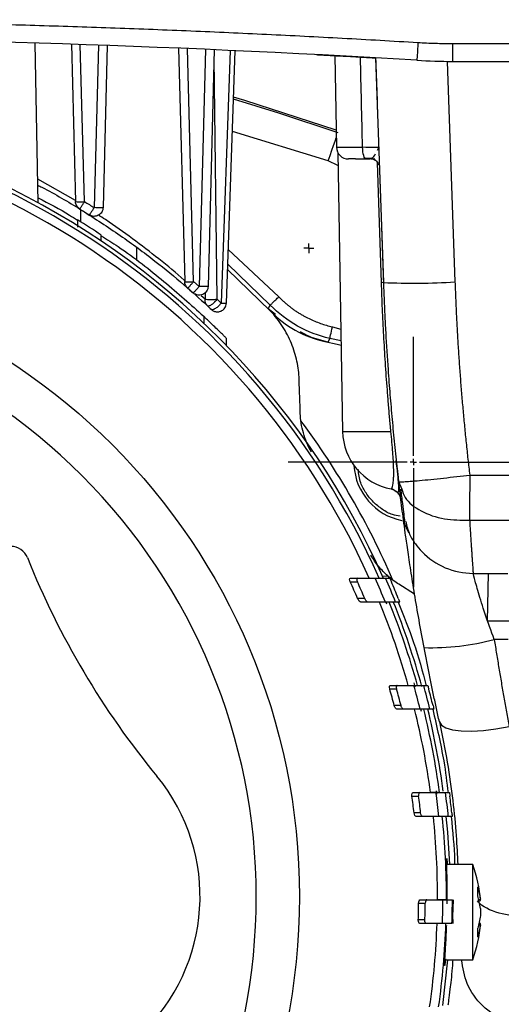
# Model space of a CAD drawing. Units: millimetres. Extents: x 17171 to 20338, y -738 to 2012.
# Drawn here: x 17905 to 17945, y -238 to -155 of the extents above; entities that cross this region are included whole.
import ezdxf

# ---------------------------------------------------------------- set-up
doc = ezdxf.new("R2010")
doc.units = ezdxf.units.MM
doc.layers.add('SLD-0', color=179, linetype='Continuous')

# ---------------------------------------------------------------- blocks, each defined once
blk = doc.blocks.new('SW_CENTERMARKSYMBOL_15')
at = {"layer": 'SLD-0', "color": 0}
for p, q in [((0, 0.508), (0, 10.504)), ((-0.508, 0), (-10.504, 0)), ((0, 0), (-0.254, 0)), ((0, 0), (0, 0.254)), ((0, 0), (0, -0.254)), ((0, 0), (0.254, 0)), ((0.508, 0), (10.504, 0)), ((0, -0.508), (0, -10.504))]:
    blk.add_line(p, q, dxfattribs=at)
blk = doc.blocks.new('SW_CENTERMARKSYMBOL_26')
at = {"layer": 'SLD-0', "color": 0}
for p, q in [((-0.254, 0), (-0.418, 0)), ((0, 0), (-0.254, 0)), ((0, 0.254), (0, 0.418)), ((0, 0), (0, 0.254)), ((0, 0), (0, -0.254)), ((0, 0), (0.254, 0)), ((0.254, 0), (0.418, 0)), ((0, -0.254), (0, -0.418))]:
    blk.add_line(p, q, dxfattribs=at)

msp = doc.modelspace()

# ---------------------------------------------------------------- linework, layer by layer
at = {"color": 7, "linetype": 'Continuous', "lineweight": 25}
for p, q in [((17906.131, -170.575), (17905.897, -157.16)), ((17908.928, -157.255), (17909.274, -170.474)), ((17910.024, -170.474), (17909.678, -157.28)), ((17911.194, -157.331), (17910.837, -170.979)), ((17911.943, -157.358), (17911.586, -170.979)), ((17917.936, -157.588), (17918.45, -177.192)), ((17919.2, -177.192), (17918.687, -157.619)), ((17920.185, -157.683), (17919.663, -177.598)), ((17920.934, -157.715), (17920.413, -177.598)), ((17922.258, -157.774), (17921.516, -178.999)), ((17921.948, -179.014), (17922.69, -157.794)), ((17940.957, -157.192), (17979.437, -157.192)), ((17940.957, -157.192), (17940.957, -158.692)), ((17931.064, -158.21), (17931.199, -165.91)), ((17934.486, -158.399), (17935.144, -177.266)), ((17940.507, -158.691), (17941.154, -177.214)), ((17940.957, -158.692), (17979.437, -158.692)), ((17931.199, -165.91), (17931.199, -165.924)), ((17934.633, -166.158), (17934.748, -165.927)), ((17931.305, -166.34), (17931.714, -189.78)), ((17909.679, -171.124), (17909.679, -172.154)), ((17914.437, -175.418), (17914.437, -174.336)), ((17925.637, -179.163), (17922.063, -175.727)), ((17925.64, -179.657), (17922.048, -176.172)), ((17919.2, -177.192), (17919.663, -177.598)), ((17921.167, -178.674), (17921.516, -178.999)), ((17925.455, -179.465), (17925.637, -179.163)), ((17926.08, -179.963), (17925.455, -179.465)), ((17921.945, -182.553), (17921.945, -181.948)), ((17930.643, -181.961), (17930.48, -182.274)), ((17931.581, -182.176), (17930.643, -181.961)), ((17942.393, -193.441), (17978.674, -193.561)), ((17936.421, -193.988), (17936.68, -194.619)), ((17936.73, -196.469), (17936.43, -194.008)), ((17936.37, -194.927), (17936.213, -194.842)), ((17942.679, -201.692), (17945.607, -201.692)), ((17943.937, -201.692), (17943.867, -205.696)), ((17932.356, -202.402), (17932.962, -202.402)), ((17932.372, -202.102), (17932.979, -202.102)), ((17935.052, -201.909), (17935.515, -201.917)), ((17935.324, -202.102), (17935.676, -202.102)), ((17937.762, -203.43), (17936.447, -202.609)), ((17933.574, -203.802), (17932.975, -203.802)), ((17933.852, -204.102), (17933.254, -204.102)), ((17935.352, -204.102), (17935.413, -204.246)), ((17936.511, -204.102), (17936.163, -204.102)), ((17935.67, -211.402), (17936.244, -211.402)), ((17935.729, -211.102), (17936.304, -211.102)), ((17937.692, -210.896), (17937.779, -211.232)), ((17938.527, -211.102), (17938.862, -211.102)), ((17936.622, -212.802), (17936.052, -212.802)), ((17936.842, -213.102), (17936.273, -213.102)), ((17938.26, -213.082), (17938.305, -213.266)), ((17939.379, -213.102), (17939.047, -213.102)), ((17939.576, -219.95), (17939.611, -220.232)), ((17937.543, -220.402), (17938.1, -220.402)), ((17937.644, -220.102), (17938.201, -220.102)), ((17938.201, -220.102), (17939.557, -220.102)), ((17940.36, -220.102), (17940.686, -220.102)), ((17938.27, -221.802), (17937.715, -221.802)), ((17938.443, -222.102), (17937.888, -222.102)), ((17939.794, -222.102), (17938.443, -222.102)), ((17940.919, -222.102), (17940.594, -222.102)), ((17942.65, -226.142), (17940.467, -226.142)), ((17942.65, -234.142), (17942.65, -226.142)), ((17938.103, -229.402), (17938.654, -229.402)), ((17938.245, -229.102), (17938.796, -229.102)), ((17938.796, -229.102), (17940.14, -229.102)), ((17943.131, -229.08), (17943.285, -229.07)), ((17943.154, -229.19), (17943.298, -229.179)), ((17938.627, -230.802), (17938.075, -230.802)), ((17938.757, -231.102), (17938.205, -231.102)), ((17940.102, -231.102), (17938.757, -231.102)), ((17943.131, -231.205), (17943.285, -231.214)), ((17943.298, -231.105), (17943.154, -231.094)), ((17940.132, -237.997), (17940.555, -234.142)), ((17940.237, -234.142), (17942.65, -234.142))]:
    msp.add_line(p, q, dxfattribs=at)
at = {"color": 8, "linetype": 'Continuous', "lineweight": 25}
for p, q in [((17921.168, -178.674), (17920.914, -158.457)), ((17930.506, -167.051), (17922.452, -164.589)), ((17931.199, -165.91), (17933.393, -165.91)), ((17934.748, -165.927), (17934.633, -166.159)), ((17931.324, -167.445), (17930.506, -167.051)), ((17934.976, -177.284), (17934.633, -167.197)), ((17909.271, -170.369), (17906.096, -168.59)), ((17922.106, -174.491), (17926.355, -178.467)), ((17920.174, -178.674), (17919.844, -178.376)), ((17920.168, -178.127), (17920.175, -178.674)), ((17921.904, -179.007), (17921.942, -179.005)), ((17920.044, -180.102), (17920.044, -180.679)), ((17930.86, -180.985), (17931.564, -181.181)), ((17931.714, -189.78), (17935.767, -189.78)), ((17945.637, -207.253), (17944.457, -207.253))]:
    msp.add_line(p, q, dxfattribs=at)
at = {"color": 7, "linetype": 'Continuous', "lineweight": 25, "flags": 128}
for points in [[(17938.044, -157.105), (17938.026, -157.397), (17938.009, -157.678), (17937.994, -157.937), (17937.98, -158.163), (17937.969, -158.35), (17937.96, -158.488), (17937.955, -158.573), (17937.954, -158.602)], [(17931.174, -164.47), (17923.498, -161.988), (17922.553, -161.71)], [(17933.715, -166.892), (17933.653, -166.874), (17933.593, -166.818), (17933.538, -166.727), (17933.489, -166.606), (17933.449, -166.457), (17933.419, -166.287), (17933.4, -166.102), (17933.393, -165.91)], [(17930.216, -182.216), (17931.269, -182.452), (17931.587, -182.527)], [(17936.213, -194.842), (17935.899, -194.633), (17935.877, -194.616)], [(17939.845, -214.173), (17940.016, -214.453), (17940.389, -214.677), (17940.951, -214.837), (17941.681, -214.927), (17942.555, -214.944), (17943.54, -214.888), (17944.601, -214.76), (17945.702, -214.565)], [(17940.712, -226.142), (17940.545, -223.43), (17940.423, -222.101)]]:
    msp.add_lwpolyline(points, dxfattribs=at)
at = {"color": 8, "linetype": 'Continuous', "lineweight": 25, "flags": 128}
for points in [[(17931.333, -164.693), (17926.352, -163.03), (17922.547, -161.872)], [(17930.506, -167.051), (17930.665, -166.596), (17930.819, -166.158), (17930.961, -165.754), (17931.086, -165.398), (17931.185, -165.115)]]:
    msp.add_lwpolyline(points, dxfattribs=at)
at = {"color": 7, "linetype": 'Continuous', "lineweight": 25}
msp.add_circle((17874.437, -228.842), 53.647, dxfattribs=at)
for centre, radius, start, end in [((17874.437, -1213.942), 1057.25, 86.555746, 93.444254), ((17940.957, -108.692), 50, 266.55575, 270), ((17874.437, -228.842), 66, 23.90062, 156.09938), ((17874.437, -228.842), 65.251, 24.1925, 155.8075), ((17932.199, -165.892), 1, 181, 270), ((17874.437, -228.842), 66.33, 23.74573, 63.59284), ((17909.43, -169.232), 1.252, 262.84647, 272.92111), ((17874.437, -228.842), 66.75, 56.337, 58.37587), ((17937.65, -119.916), 57.405, 267.49837, 273.49949), ((17932.131, -173.422), 9, 223.84865, 257.72054), ((17874.437, -228.842), 67.001, 23.37676, 36.62324), ((17936.713, -189.692), 5, 181, 259.39426), ((17937.657, -192.342), 5, 183.2607, 258.80665), ((17903.837, -200.933), 1.5, 21.87311, 158.12689), ((17942.679, -195.692), 6, 224.07473, 270), ((17970.097, -174.333), 69.9, 201.87311, 219.44263), ((17874.437, -228.842), 63.668, 23.1592, 24.53671), ((17874.437, -228.842), 64.22, 22.94882, 24.31222), ((17874.437, -228.842), 65.704, 22.11938, 24.01509), ((17874.437, -228.842), 66.5, 21.84088, 23.70986), ((17874.437, -228.842), 66.825, 22.00622, 23.30698), ((17874.437, -228.842), 65.251, 15.77582, 22.2812), ((17874.437, -228.842), 66, 15.59215, 22.01495), ((17874.437, -228.842), 66.33, 15.41876, 21.92129), ((17939.155, -187.082), 20.856, 268.36911, 284.72662), ((17874.437, -228.842), 63.668, 14.59175, 15.8976), ((17874.437, -228.842), 64.22, 14.46366, 15.75747), ((17874.437, -228.842), 65.704, 13.86054, 15.66421), ((17874.437, -228.842), 66.5, 13.69137, 15.47197), ((17874.437, -228.842), 66.825, 13.8882, 15.12812), ((17874.437, -228.842), 65.251, 7.69761, 13.95875), ((17874.437, -228.842), 66, 7.6097, 13.79713), ((17874.437, -228.842), 66.33, 7.66247, 13.73757), ((17903.837, -228.842), 18.9, 140.55737, 300.66243), ((17903.837, -228.842), 15.9, 140.55737, 39.44263), ((17874.437, -228.842), 63.668, 6.34834, 7.61765), ((17874.437, -228.842), 64.22, 6.29358, 7.55183), ((17874.437, -228.842), 65.704, 5.88784, 7.6442), ((17874.437, -228.842), 66.5, 5.81711, 7.55215), ((17874.437, -228.842), 66.825, 6.04728, 7.25578), ((17874.437, -228.842), 65.251, 359.7717, 5.92887), ((17874.437, -228.842), 66, 359.77429, 5.86133), ((17931.337, -230.142), 12, 4.62983, 19.47122), ((17874.437, -228.842), 63.668, 358.2359, 359.49604), ((17874.437, -228.842), 64.22, 358.25106, 359.50037), ((17874.437, -228.842), 65.704, 358.02882, 359.77327), ((17874.437, -228.842), 66.5, 358.05243, 359.77599), ((17874.437, -228.842), 65.251, 351.84138, 358.01513), ((17874.437, -228.842), 66, 351.93462, 358.03767), ((17931.337, -230.142), 12, 340.52878, 355.37607)]:
    msp.add_arc(centre, radius, start, end, dxfattribs=at)
for points, knots in [([(17810.83, -157.105), (17811.945, -157.039), (17814.174, -156.906), (17817.52, -156.722), (17820.865, -156.547), (17824.211, -156.383), (17827.557, -156.229), (17830.904, -156.086), (17834.25, -155.953), (17837.597, -155.832), (17840.945, -155.72), (17844.293, -155.62), (17847.641, -155.53), (17850.989, -155.45), (17854.338, -155.381), (17857.687, -155.323), (17861.036, -155.275), (17864.386, -155.238), (17867.736, -155.212), (17871.086, -155.196), (17875.442, -155.189), (17880.802, -155.205), (17887.167, -155.262), (17893.531, -155.358), (17899.893, -155.492), (17906.255, -155.664), (17912.615, -155.874), (17918.974, -156.123), (17925.332, -156.41), (17931.689, -156.733), (17935.925, -156.981), (17938.044, -157.105)], [0, 0, 0, 0, 0.026322, 0.052642, 0.078961, 0.105277, 0.131592, 0.157906, 0.184219, 0.210531, 0.236843, 0.263155, 0.289467, 0.315779, 0.342093, 0.368407, 0.394722, 0.421039, 0.447357, 0.473678, 0.5, 0.550011, 0.600014, 0.650012, 0.700006, 0.749999, 0.799992, 0.849987, 0.899985, 0.949989, 1, 1, 1, 1]), ([(17938.044, -157.105), (17938.286, -157.118), (17938.771, -157.145), (17939.5, -157.172), (17940.229, -157.189), (17940.714, -157.191), (17940.957, -157.192)], [0, 0, 0, 0, 0.250028, 0.5, 0.749972, 1, 1, 1, 1]), ([(17929.56, -158.13), (17929.558, -158.13), (17929.439, -158.124), (17929.777, -158.142), (17930.347, -158.172), (17931.179, -158.216), (17932.538, -158.289), (17933.806, -158.361), (17934.437, -158.396)], [0, 0, 0, 0, 0.002367, 0.247312, 0.374352, 0.504079, 0.753507, 1, 1, 1, 1]), ([(17934.486, -158.399), (17934.556, -160.422), (17934.7, -164.542), (17934.92, -170.831), (17935.069, -175.097), (17935.144, -177.266)], [0, 0, 0, 0, 0.321708, 0.655041, 1, 1, 1, 1]), ([(17934.748, -165.927), (17934.749, -165.929), (17934.616, -165.928), (17934.133, -165.921), (17933.784, -165.916), (17933.393, -165.91)], [0, 0, 0, 0, 0.5, 0.5, 1, 1, 1, 1]), ([(17932.792, -166.892), (17932.731, -166.892), (17932.498, -166.892), (17932.265, -166.892), (17932.221, -166.892), (17932.199, -166.892)], [0, 0, 0, 0, 0.1520536, 0.5864211, 1, 1, 1, 1]), ([(17932.792, -166.892), (17932.894, -166.892), (17933.146, -166.892), (17933.503, -166.892), (17933.715, -166.892)], [0, 0, 0, 0, 0.405688, 1, 1, 1, 1]), ([(17933.598, -166.824), (17933.796, -166.824), (17934.007, -166.825), (17934.178, -166.825), (17934.189, -166.825)], [0, 0, 0, 0, 0.934346, 1, 1, 1, 1]), ([(17934.002, -166.864), (17934.05, -166.866), (17934.15, -166.87), (17934.297, -166.911), (17934.441, -166.979), (17934.523, -167.048), (17934.564, -167.083)], [0, 0, 0, 0, 0.2334294, 0.4805056, 0.7375922, 1, 1, 1, 1]), ([(17934.095, -166.826), (17934.116, -166.826), (17934.15, -166.826), (17934.178, -166.826), (17934.188, -166.826)], [0, 0, 0, 0, 0.632664, 1, 1, 1, 1]), ([(17934.096, -166.825), (17934.117, -166.825), (17934.151, -166.825), (17934.178, -166.825), (17934.189, -166.825)], [0, 0, 0, 0, 0.6021116, 1, 1, 1, 1]), ([(17934.296, -166.831), (17934.394, -166.914), (17934.595, -167.086), (17934.694, -167.279), (17934.745, -167.378)], [0, 0, 0, 0, 0.485579, 1, 1, 1, 1]), ([(17906.105, -169.094), (17906.216, -169.149), (17907.502, -169.786), (17908.64, -170.487), (17909.679, -171.127)], [0, 0, 0, 0, 0.086483, 1, 1, 1, 1]), ([(17906.124, -170.148), (17907.045, -170.622), (17908.219, -171.225), (17909.221, -171.89), (17909.437, -172.033)], [0, 0, 0, 0, 0.784755, 1, 1, 1, 1]), ([(17909.633, -171.095), (17909.526, -171.03), (17909.437, -170.938), (17909.312, -170.722), (17909.277, -170.599), (17909.274, -170.474)], [0, 0, 0, 0, 0.5, 0.5, 1, 1, 1, 1]), ([(17909.633, -171.095), (17909.633, -171.094), (17909.635, -171.093), (17909.641, -171.084), (17909.651, -171.071), (17909.668, -171.045), (17909.699, -170.998), (17909.75, -170.917), (17909.81, -170.82), (17909.878, -170.711), (17909.95, -170.594), (17909.999, -170.515), (17910.024, -170.474)], [0, 0, 0, 0, 0.066259, 0.128397, 0.186444, 0.240493, 0.376803, 0.500117, 0.630921, 0.759751, 0.876109, 1, 1, 1, 1]), ([(17910.024, -170.474), (17910.161, -170.559), (17910.433, -170.725), (17910.703, -170.895), (17910.837, -170.979)], [0, 0, 0, 0, 0.505409, 1, 1, 1, 1]), ([(17910.837, -170.979), (17910.821, -171.003), (17910.789, -171.053), (17910.74, -171.131), (17910.684, -171.219), (17910.62, -171.319), (17910.563, -171.409), (17910.507, -171.492), (17910.467, -171.554), (17910.442, -171.589), (17910.438, -171.592), (17910.437, -171.594)], [0, 0, 0, 0, 0.07421, 0.154221, 0.240476, 0.359454, 0.500148, 0.594259, 0.759732, 0.895074, 1, 1, 1, 1]), ([(17911.586, -170.979), (17911.583, -171.11), (17911.544, -171.241), (17911.406, -171.465), (17911.306, -171.558), (17911.074, -171.683), (17910.941, -171.713), (17910.678, -171.704), (17910.548, -171.664), (17910.437, -171.594)], [0, 0, 0, 0, 0.25, 0.25, 0.5, 0.5, 0.75, 0.75, 1, 1, 1, 1]), ([(17911.586, -170.979), (17911.585, -170.98), (17911.584, -170.981), (17911.569, -170.983), (17911.546, -170.984), (17911.513, -170.985), (17911.473, -170.986), (17911.424, -170.987), (17911.386, -170.987), (17911.367, -170.987)], [0, 0, 0, 0, 0.142857, 0.285714, 0.428571, 0.571429, 0.714286, 0.857143, 1, 1, 1, 1]), ([(17909.437, -172.004), (17909.437, -172.015), (17909.437, -172.035), (17909.437, -172.196), (17909.437, -172.396), (17909.437, -172.56), (17909.437, -172.626)], [0, 0, 0, 0, 0.264789, 0.528977, 0.808126, 1, 1, 1, 1]), ([(17909.817, -171.209), (17910.908, -171.906), (17913.087, -173.297), (17915.907, -175.403), (17918.346, -177.392), (17919.702, -178.624), (17920.341, -179.204)], [0, 0, 0, 0, 0.267704, 0.535027, 0.780967, 1, 1, 1, 1]), ([(17911.437, -173.795), (17911.437, -173.767), (17911.437, -173.628), (17911.437, -173.446), (17911.437, -173.303), (17911.437, -173.29), (17911.437, -173.285)], [0, 0, 0, 0, 0.092384, 0.44619, 0.801989, 1, 1, 1, 1]), ([(17911.437, -173.334), (17911.914, -173.639), (17913.862, -174.886), (17916.804, -177.199), (17918.961, -179.132), (17920.044, -180.102)], [0, 0, 0, 0, 0.139261, 0.568177, 1, 1, 1, 1]), ([(17918.708, -177.738), (17918.709, -177.738), (17918.71, -177.737), (17918.719, -177.73), (17918.73, -177.718), (17918.752, -177.695), (17918.79, -177.654), (17918.854, -177.583), (17918.931, -177.498), (17919.016, -177.401), (17919.106, -177.299), (17919.167, -177.228), (17919.2, -177.192)], [0, 0, 0, 0, 0.066754, 0.129046, 0.186914, 0.240474, 0.377305, 0.500144, 0.631238, 0.75982, 0.873562, 1, 1, 1, 1]), ([(17919.663, -177.598), (17919.645, -177.619), (17919.605, -177.663), (17919.544, -177.732), (17919.475, -177.81), (17919.394, -177.899), (17919.315, -177.986), (17919.248, -178.058), (17919.201, -178.108), (17919.173, -178.137), (17919.168, -178.139), (17919.166, -178.14)], [0, 0, 0, 0, 0.072688, 0.152767, 0.240451, 0.357376, 0.500117, 0.631207, 0.759794, 0.892051, 1, 1, 1, 1]), ([(17920.413, -177.598), (17920.409, -177.74), (17920.364, -177.88), (17920.206, -178.115), (17920.092, -178.21), (17919.832, -178.323), (17919.686, -178.341), (17919.406, -178.297), (17919.273, -178.234), (17919.166, -178.14)], [0, 0, 0, 0, 0.25, 0.25, 0.5, 0.5, 0.75, 0.75, 1, 1, 1, 1]), ([(17920.413, -177.598), (17920.412, -177.599), (17920.41, -177.6), (17920.397, -177.602), (17920.38, -177.603), (17920.35, -177.605), (17920.306, -177.606), (17920.254, -177.606), (17920.224, -177.606), (17920.209, -177.606), (17920.201, -177.606), (17920.197, -177.606), (17920.195, -177.606), (17920.194, -177.606), (17920.193, -177.606)], [0, 0, 0, 0, 0.146778, 0.275729, 0.386845, 0.480123, 0.737141, 0.868199, 0.934056, 0.967026, 0.983516, 0.991762, 0.995885, 1, 1, 1, 1]), ([(17935.767, -189.78), (17935.732, -189.388), (17935.661, -188.608), (17935.563, -187.441), (17935.471, -186.282), (17935.386, -185.131), (17935.308, -183.987), (17935.237, -182.851), (17935.172, -181.723), (17935.114, -180.602), (17935.061, -179.489), (17935.015, -178.384), (17934.989, -177.65), (17934.976, -177.284)], [0, 0, 0, 0, 0.094373, 0.188034, 0.280989, 0.373244, 0.464806, 0.55568, 0.645875, 0.735398, 0.824254, 0.912452, 1, 1, 1, 1]), ([(17935.144, -177.266), (17935.16, -177.688), (17935.193, -178.575), (17935.255, -179.972), (17935.36, -181.99), (17935.481, -183.895), (17935.635, -185.986), (17935.777, -187.73), (17935.969, -189.818), (17936.147, -191.556), (17936.281, -192.772), (17936.352, -193.393), (17936.392, -193.74), (17936.413, -193.914), (17936.421, -193.988)], [0, 0, 0, 0, 0.075459, 0.158792, 0.249999, 0.436945, 0.499999, 0.624997, 0.749993, 0.87499, 0.937493, 0.968747, 0.986688, 1, 1, 1, 1]), ([(17941.154, -177.214), (17941.171, -177.666), (17941.204, -178.57), (17941.266, -179.925), (17941.336, -181.28), (17941.416, -182.634), (17941.506, -183.987), (17941.604, -185.34), (17941.712, -186.692), (17941.83, -188.043), (17941.956, -189.394), (17942.092, -190.743), (17942.237, -192.093), (17942.341, -192.992), (17942.393, -193.441)], [0, 0, 0, 0, 0.083354, 0.166692, 0.250016, 0.333331, 0.416641, 0.49995, 0.583262, 0.66658, 0.749909, 0.833253, 0.916615, 1, 1, 1, 1]), ([(17925.637, -179.163), (17925.639, -179.162), (17925.656, -179.146), (17925.727, -179.076), (17925.782, -179.023), (17925.922, -178.888), (17926.006, -178.806), (17926.181, -178.636), (17926.271, -178.549), (17926.355, -178.467)], [0, 0, 0, 0, 0.25, 0.25, 0.5, 0.5, 0.75, 0.75, 1, 1, 1, 1]), ([(17926.355, -178.467), (17926.423, -178.536), (17926.56, -178.675), (17926.773, -178.873), (17926.991, -179.065), (17927.216, -179.249), (17927.446, -179.425), (17927.681, -179.595), (17927.923, -179.756), (17928.171, -179.911), (17928.491, -180.096), (17928.887, -180.303), (17929.364, -180.518), (17929.852, -180.704), (17930.35, -180.863), (17930.69, -180.944), (17930.86, -180.985)], [0, 0, 0, 0, 0.055793, 0.111398, 0.166872, 0.222274, 0.277663, 0.333096, 0.388633, 0.444332, 0.50025, 0.600599, 0.700409, 0.800019, 0.899769, 1, 1, 1, 1]), ([(17874.437, -278.864), (17887.703, -278.864), (17900.427, -273.594), (17919.188, -254.833), (17924.459, -242.109), (17924.459, -215.576), (17919.188, -202.852), (17900.427, -184.091), (17887.703, -178.82), (17874.437, -178.82)], [0, 0, 0, 0, 0.25, 0.25, 0.5, 0.5, 0.75, 0.75, 1, 1, 1, 1]), ([(17920.341, -179.204), (17920.272, -179.14), (17920.22, -179.055), (17920.164, -178.868), (17920.16, -178.768), (17920.174, -178.674)], [0, 0, 0, 0, 0.5, 0.5, 1, 1, 1, 1]), ([(17920.341, -179.204), (17920.348, -179.21), (17920.363, -179.221), (17920.391, -179.229), (17920.421, -179.232), (17920.452, -179.229), (17920.504, -179.219), (17920.582, -179.19), (17920.691, -179.127), (17920.787, -179.059), (17920.866, -178.993), (17920.949, -178.92), (17921.054, -178.814), (17921.128, -178.722), (17921.167, -178.674)], [0, 0, 0, 0, 0.060882, 0.117392, 0.169497, 0.217216, 0.260611, 0.389386, 0.500249, 0.616037, 0.678047, 0.739955, 0.862752, 1, 1, 1, 1]), ([(17921.516, -178.999), (17921.5, -179.019), (17921.467, -179.061), (17921.41, -179.125), (17921.345, -179.194), (17921.265, -179.272), (17921.159, -179.362), (17921.028, -179.457), (17920.914, -179.519), (17920.823, -179.547), (17920.763, -179.556), (17920.715, -179.548), (17920.695, -179.533), (17920.685, -179.526)], [0, 0, 0, 0, 0.056523, 0.118664, 0.186642, 0.260508, 0.364109, 0.500077, 0.652909, 0.739564, 0.837764, 0.924539, 1, 1, 1, 1]), ([(17920.693, -179.524), (17920.705, -179.537), (17920.774, -179.619), (17920.965, -179.705), (17921.242, -179.747), (17921.525, -179.675), (17921.742, -179.517), (17921.877, -179.321), (17921.936, -179.152), (17921.945, -179.046), (17921.948, -179.009)], [0, 0, 0, 0, 0.03128, 0.18892, 0.352276, 0.518878, 0.690145, 0.813066, 0.934603, 1, 1, 1, 1]), ([(17930.643, -181.961), (17929.697, -181.75), (17928.781, -181.401), (17927.089, -180.456), (17926.312, -179.858), (17925.637, -179.163)], [0, 0, 0, 0, 0.5, 0.5, 1, 1, 1, 1]), ([(17921.939, -181.948), (17921.941, -181.95), (17921.95, -181.959), (17921.907, -181.915), (17921.803, -181.81), (17921.589, -181.595), (17921.266, -181.275), (17920.854, -180.873), (17920.472, -180.506), (17920.188, -180.237), (17920.084, -180.14), (17920.044, -180.102)], [0, 0, 0, 0, 0.015993, 0.088446, 0.163093, 0.277803, 0.436634, 0.599907, 0.79437, 0.919404, 1, 1, 1, 1]), ([(17928.06, -185.38), (17928.043, -184.884), (17927.984, -184.385), (17927.825, -183.635), (17927.761, -183.384), (17927.607, -182.882), (17927.517, -182.63), (17927.214, -181.892), (17926.967, -181.416), (17926.522, -180.729), (17926.361, -180.503), (17926.016, -180.067), (17925.833, -179.858), (17925.64, -179.657)], [0, 0, 0, 0, 0.25, 0.25, 0.375, 0.375, 0.5, 0.5, 0.75, 0.75, 0.875, 0.875, 1, 1, 1, 1]), ([(17930.643, -181.961), (17930.644, -181.956), (17930.667, -181.852), (17930.748, -181.487), (17930.803, -181.241), (17930.86, -180.985)], [0, 0, 0, 0, 0.5, 0.5, 1, 1, 1, 1]), ([(17930.48, -182.274), (17929.95, -182.141), (17929.148, -181.94), (17928.421, -181.552), (17928.174, -181.42)], [0, 0, 0, 0, 0.660456, 1, 1, 1, 1]), ([(17928.161, -188.256), (17928.15, -187.938), (17928.127, -187.3), (17928.094, -186.341), (17928.072, -185.701), (17928.06, -185.38)], [0, 0, 0, 0, 0.330452, 0.66377, 1, 1, 1, 1]), ([(17929.094, -191.512), (17928.794, -190.992), (17928.572, -190.455), (17928.339, -189.626), (17928.28, -189.347), (17928.195, -188.799), (17928.17, -188.527), (17928.161, -188.256)], [0, 0, 0, 0, 0.5, 0.5, 0.75, 0.75, 1, 1, 1, 1]), ([(17936.38, -194.873), (17936.386, -194.872), (17936.414, -194.872), (17936.457, -194.665), (17936.4, -193.889), (17936.317, -193.104), (17936.243, -192.43), (17936.221, -192.225)], [0, 0, 0, 0, 0.123387, 0.534747, 0.72913, 0.917906, 1, 1, 1, 1]), ([(17936.421, -193.988), (17936.423, -193.997), (17936.455, -194.003), (17936.594, -194.006), (17936.7, -194.003), (17936.993, -193.988), (17937.179, -193.976), (17937.626, -193.941), (17937.887, -193.919), (17938.47, -193.865), (17938.792, -193.834), (17939.474, -193.766), (17939.834, -193.728), (17940.568, -193.649), (17940.941, -193.608), (17941.679, -193.524), (17942.043, -193.482), (17942.393, -193.441)], [0, 0, 0, 0, 0.125, 0.125, 0.25, 0.25, 0.375, 0.375, 0.5, 0.5, 0.625, 0.625, 0.75, 0.75, 0.875, 0.875, 1, 1, 1, 1]), ([(17942.393, -193.441), (17942.392, -194.118), (17942.389, -194.811), (17942.385, -196.109), (17942.382, -196.711), (17942.38, -197.22)], [0, 0, 0, 0, 0.5, 0.5, 1, 1, 1, 1]), ([(17935.786, -194.606), (17935.887, -194.632), (17936.095, -194.687), (17936.255, -194.831), (17936.338, -194.905)], [0, 0, 0, 0, 0.487092, 1, 1, 1, 1]), ([(17936.602, -195.473), (17936.582, -195.371), (17936.542, -195.163), (17936.407, -194.991), (17936.338, -194.904)], [0, 0, 0, 0, 0.4927423, 1, 1, 1, 1]), ([(17936.584, -194.612), (17936.636, -195.034), (17936.739, -195.876), (17936.853, -196.755), (17936.921, -197.272), (17936.929, -197.337), (17936.932, -197.358)], [0, 0, 0, 0, 0.290435, 0.579441, 0.867292, 1, 1, 1, 1]), ([(17937.32, -198.329), (17937.277, -198.262), (17936.94, -197.735), (17936.828, -197.059), (17936.73, -196.469)], [0, 0, 0, 0, 0.127797, 1, 1, 1, 1]), ([(17938.561, -207.93), (17938.416, -207.149), (17938.13, -205.606), (17937.755, -203.408), (17937.434, -201.411), (17937.171, -199.667), (17936.972, -198.27), (17936.847, -197.353), (17936.809, -197.067), (17936.797, -196.972)], [0, 0, 0, 0, 0.158783, 0.313893, 0.468839, 0.622287, 0.773971, 0.925016, 1, 1, 1, 1]), ([(17937.012, -197.333), (17937.104, -197.704), (17937.276, -198.396), (17937.816, -199.235), (17938.187, -199.658), (17938.369, -199.866)], [0, 0, 0, 0, 0.369568, 0.689429, 1, 1, 1, 1]), ([(17942.38, -197.22), (17942.386, -197.311), (17942.398, -197.492), (17942.415, -197.755), (17942.431, -198.01), (17942.447, -198.256), (17942.463, -198.494), (17942.478, -198.723), (17942.492, -198.943), (17942.506, -199.154), (17942.52, -199.357), (17942.533, -199.551), (17942.545, -199.736), (17942.557, -199.912), (17942.568, -200.08), (17942.579, -200.239), (17942.589, -200.389), (17942.602, -200.582), (17942.618, -200.805), (17942.634, -201.04), (17942.648, -201.24), (17942.659, -201.405), (17942.668, -201.533), (17942.674, -201.624), (17942.678, -201.682), (17942.679, -201.689), (17942.679, -201.692)], [0, 0, 0, 0, 0.032796, 0.065402, 0.097818, 0.130044, 0.16208, 0.193926, 0.225582, 0.257048, 0.288325, 0.319412, 0.350309, 0.381017, 0.411535, 0.441864, 0.472003, 0.501953, 0.564285, 0.626594, 0.688881, 0.751145, 0.813388, 0.875612, 0.937815, 1, 1, 1, 1]), ([(17935.517, -201.914), (17935.242, -201.671), (17934.986, -201.405), (17934.509, -200.826), (17934.289, -200.509), (17934.094, -200.172)], [0, 0, 0, 0, 0.5, 0.5, 1, 1, 1, 1]), ([(17944.457, -207.253), (17944.179, -206.519), (17943.921, -205.791), (17943.474, -204.448), (17943.284, -203.834), (17942.981, -202.806), (17942.867, -202.394), (17942.717, -201.837), (17942.679, -201.692), (17942.679, -201.692)], [0, 0, 0, 0, 0.25, 0.25, 0.5, 0.5, 0.75, 0.75, 1, 1, 1, 1]), ([(17932.356, -202.402), (17932.321, -202.327), (17932.3, -202.246), (17932.307, -202.132), (17932.334, -202.102), (17932.372, -202.102)], [0, 0, 0, 0, 0.5, 0.5, 1, 1, 1, 1]), ([(17932.979, -202.102), (17932.941, -202.102), (17932.914, -202.132), (17932.907, -202.245), (17932.928, -202.327), (17932.962, -202.402)], [0, 0, 0, 0, 0.5, 0.5, 1, 1, 1, 1]), ([(17934.453, -202.102), (17934.732, -202.102), (17934.945, -202.102), (17935.238, -202.102), (17935.318, -202.102), (17935.324, -202.102)], [0, 0, 0, 0, 0.5, 0.5, 1, 1, 1, 1]), ([(17935.515, -201.917), (17935.517, -201.922), (17935.522, -201.932), (17935.554, -202.005), (17935.587, -202.08), (17935.604, -202.119)], [0, 0, 0, 0, 0.3300323, 0.6596303, 1, 1, 1, 1]), ([(17935.676, -202.102), (17935.677, -202.102), (17935.694, -202.138), (17935.744, -202.251), (17935.776, -202.326), (17935.809, -202.402)], [0, 0, 0, 0, 0.5, 0.5, 1, 1, 1, 1]), ([(17933.254, -204.102), (17933.212, -204.102), (17933.161, -204.07), (17933.06, -203.962), (17933.011, -203.887), (17932.975, -203.802)], [0, 0, 0, 0, 0.5, 0.5, 1, 1, 1, 1]), ([(17933.852, -204.102), (17933.81, -204.102), (17933.76, -204.07), (17933.659, -203.962), (17933.61, -203.887), (17933.574, -203.802)], [0, 0, 0, 0, 0.5, 0.5, 1, 1, 1, 1]), ([(17936.163, -204.102), (17936.158, -204.102), (17936.081, -204.102), (17935.794, -204.102), (17935.581, -204.102), (17935.305, -204.102)], [0, 0, 0, 0, 0.5, 0.5, 1, 1, 1, 1]), ([(17936.37, -204.102), (17936.833, -205.241), (17937.813, -207.658), (17938.425, -209.94), (17938.748, -211.147)], [0, 0, 0, 0, 0.47141, 1, 1, 1, 1]), ([(17936.394, -203.802), (17936.424, -203.879), (17936.454, -203.954), (17936.499, -204.067), (17936.512, -204.102), (17936.511, -204.102)], [0, 0, 0, 0, 0.5, 0.5, 1, 1, 1, 1]), ([(17943.89, -205.692), (17943.882, -205.692), (17943.824, -205.692), (17944.071, -205.692), (17944.651, -205.692), (17945.621, -205.692), (17946.912, -205.692), (17948.505, -205.692), (17950.36, -205.692), (17952.432, -205.692), (17954.672, -205.692), (17957.025, -205.692), (17959.437, -205.692), (17961.848, -205.692), (17964.202, -205.692), (17966.442, -205.692), (17968.514, -205.692), (17970.368, -205.692), (17971.962, -205.692), (17973.253, -205.692), (17974.223, -205.692), (17974.803, -205.692), (17975.05, -205.692), (17974.991, -205.692), (17974.984, -205.692)], [0, 0, 0, 0, 0.006986, 0.056288, 0.105589, 0.15489, 0.204192, 0.253493, 0.302795, 0.352096, 0.401397, 0.450699, 0.5, 0.549301, 0.598603, 0.647904, 0.697205, 0.746507, 0.795808, 0.84511, 0.894411, 0.943712, 0.993014, 1, 1, 1, 1]), ([(17944.457, -207.253), (17944.488, -207.453), (17944.551, -207.854), (17944.648, -208.455), (17944.746, -209.059), (17944.846, -209.665), (17944.947, -210.273), (17945.05, -210.883), (17945.154, -211.494), (17945.261, -212.107), (17945.369, -212.721), (17945.478, -213.336), (17945.589, -213.951), (17945.664, -214.36), (17945.702, -214.565)], [0, 0, 0, 0, 0.080566, 0.161635, 0.243206, 0.32528, 0.407857, 0.490937, 0.574521, 0.658608, 0.7432, 0.828295, 0.913895, 1, 1, 1, 1]), ([(17939.845, -214.173), (17939.804, -213.987), (17939.722, -213.616), (17939.6, -213.057), (17939.479, -212.495), (17939.36, -211.931), (17939.242, -211.366), (17939.125, -210.798), (17939.01, -210.228), (17938.896, -209.657), (17938.783, -209.083), (17938.671, -208.507), (17938.598, -208.123), (17938.561, -207.93)], [0, 0, 0, 0, 0.091254, 0.182347, 0.27331, 0.364173, 0.454967, 0.545722, 0.63647, 0.727241, 0.818066, 0.908975, 1, 1, 1, 1]), ([(17935.67, -211.402), (17935.648, -211.324), (17935.641, -211.242), (17935.665, -211.131), (17935.694, -211.102), (17935.729, -211.102)], [0, 0, 0, 0, 0.5, 0.5, 1, 1, 1, 1]), ([(17936.304, -211.102), (17936.268, -211.102), (17936.239, -211.131), (17936.215, -211.242), (17936.221, -211.323), (17936.244, -211.402)], [0, 0, 0, 0, 0.5, 0.5, 1, 1, 1, 1]), ([(17937.7, -211.102), (17937.967, -211.102), (17938.169, -211.102), (17938.446, -211.102), (17938.521, -211.102), (17938.527, -211.102)], [0, 0, 0, 0, 0.5, 0.5, 1, 1, 1, 1]), ([(17938.862, -211.102), (17938.863, -211.102), (17938.873, -211.136), (17938.904, -211.248), (17938.925, -211.324), (17938.946, -211.402)], [0, 0, 0, 0, 0.5, 0.5, 1, 1, 1, 1]), ([(17936.273, -213.102), (17936.235, -213.102), (17936.192, -213.072), (17936.111, -212.964), (17936.074, -212.887), (17936.052, -212.802)], [0, 0, 0, 0, 0.5, 0.5, 1, 1, 1, 1]), ([(17936.842, -213.102), (17936.804, -213.102), (17936.761, -213.072), (17936.68, -212.964), (17936.643, -212.887), (17936.622, -212.802)], [0, 0, 0, 0, 0.5, 0.5, 1, 1, 1, 1]), ([(17939.047, -213.102), (17939.042, -213.102), (17938.969, -213.102), (17938.696, -213.102), (17938.492, -213.102), (17938.227, -213.102)], [0, 0, 0, 0, 0.5, 0.5, 1, 1, 1, 1]), ([(17939.284, -213.102), (17939.628, -214.587), (17940.205, -217.071), (17940.472, -219.251), (17940.58, -220.128)], [0, 0, 0, 0, 0.597506, 1, 1, 1, 1]), ([(17939.309, -212.802), (17939.328, -212.88), (17939.346, -212.957), (17939.373, -213.069), (17939.38, -213.102), (17939.379, -213.102)], [0, 0, 0, 0, 0.5, 0.5, 1, 1, 1, 1]), ([(17939.845, -214.173), (17940.08, -215.316), (17940.552, -217.61), (17940.993, -220.818), (17941.275, -223.729), (17941.349, -225.358), (17941.384, -226.142)], [0, 0, 0, 0, 0.2520364, 0.5059135, 0.7620828, 1, 1, 1, 1]), ([(17937.543, -220.402), (17937.532, -220.321), (17937.538, -220.24), (17937.577, -220.131), (17937.609, -220.102), (17937.644, -220.102)], [0, 0, 0, 0, 0.5, 0.5, 1, 1, 1, 1]), ([(17938.201, -220.102), (17938.166, -220.102), (17938.134, -220.13), (17938.095, -220.24), (17938.089, -220.321), (17938.1, -220.402)], [0, 0, 0, 0, 0.5, 0.5, 1, 1, 1, 1]), ([(17939.856, -220.102), (17939.85, -220.102), (17939.784, -220.102), (17939.532, -220.102), (17939.344, -220.102), (17939.1, -220.102)], [0, 0, 0, 0, 0.5, 0.5, 1, 1, 1, 1]), ([(17939.557, -220.102), (17939.817, -220.102), (17940.013, -220.102), (17940.282, -220.102), (17940.355, -220.102), (17940.36, -220.102)], [0, 0, 0, 0, 0.5, 0.5, 1, 1, 1, 1]), ([(17940.686, -220.102), (17940.686, -220.102), (17940.691, -220.135), (17940.707, -220.246), (17940.717, -220.323), (17940.727, -220.402)], [0, 0, 0, 0, 0.5, 0.5, 1, 1, 1, 1]), ([(17937.888, -222.102), (17937.852, -222.102), (17937.814, -222.073), (17937.75, -221.965), (17937.724, -221.887), (17937.715, -221.802)], [0, 0, 0, 0, 0.5, 0.5, 1, 1, 1, 1]), ([(17938.443, -222.102), (17938.407, -222.102), (17938.369, -222.073), (17938.305, -221.965), (17938.279, -221.887), (17938.27, -221.802)], [0, 0, 0, 0, 0.5, 0.5, 1, 1, 1, 1]), ([(17940.092, -222.102), (17940.087, -222.102), (17940.02, -222.102), (17939.769, -222.102), (17939.582, -222.102), (17939.339, -222.102)], [0, 0, 0, 0, 0.5, 0.5, 1, 1, 1, 1]), ([(17940.594, -222.102), (17940.589, -222.102), (17940.518, -222.102), (17940.252, -222.102), (17940.053, -222.102), (17939.794, -222.102)], [0, 0, 0, 0, 0.5, 0.5, 1, 1, 1, 1]), ([(17940.838, -222.102), (17940.963, -223.396), (17941.101, -224.838), (17941.122, -226.021), (17941.124, -226.142)], [0, 0, 0, 0, 0.896998, 1, 1, 1, 1]), ([(17940.89, -221.802), (17940.899, -221.881), (17940.907, -221.959), (17940.917, -222.07), (17940.92, -222.102), (17940.919, -222.102)], [0, 0, 0, 0, 0.5, 0.5, 1, 1, 1, 1]), ([(17940.499, -229.448), (17940.501, -228.956), (17940.506, -227.973), (17940.483, -226.763), (17940.461, -225.922), (17940.457, -225.581), (17940.474, -225.655), (17940.494, -226.017), (17940.501, -226.142)], [0, 0, 0, 0, 0.180888, 0.361769, 0.542802, 0.723865, 0.904762, 1, 1, 1, 1]), ([(17938.103, -229.402), (17938.104, -229.319), (17938.121, -229.239), (17938.174, -229.131), (17938.209, -229.102), (17938.245, -229.102)], [0, 0, 0, 0, 0.5, 0.5, 1, 1, 1, 1]), ([(17938.796, -229.102), (17938.761, -229.102), (17938.726, -229.131), (17938.673, -229.239), (17938.655, -229.319), (17938.654, -229.402)], [0, 0, 0, 0, 0.5, 0.5, 1, 1, 1, 1]), ([(17940.436, -229.102), (17940.431, -229.102), (17940.365, -229.102), (17940.116, -229.102), (17939.93, -229.102), (17939.687, -229.102)], [0, 0, 0, 0, 0.5, 0.5, 1, 1, 1, 1]), ([(17940.14, -229.102), (17940.398, -229.102), (17940.593, -229.102), (17940.859, -229.102), (17940.931, -229.102), (17940.936, -229.102)], [0, 0, 0, 0, 0.5, 0.5, 1, 1, 1, 1]), ([(17940.999, -229.102), (17940.999, -229.102), (17941, -229.142), (17941, -229.273), (17941, -229.362), (17940.999, -229.449)], [0, 0, 0, 0, 0.5, 0.5, 1, 1, 1, 1]), ([(17938.205, -231.102), (17938.17, -231.102), (17938.136, -231.074), (17938.087, -230.965), (17938.072, -230.886), (17938.075, -230.802)], [0, 0, 0, 0, 0.5, 0.5, 1, 1, 1, 1]), ([(17938.757, -231.102), (17938.722, -231.102), (17938.688, -231.074), (17938.639, -230.965), (17938.624, -230.886), (17938.627, -230.802)], [0, 0, 0, 0, 0.5, 0.5, 1, 1, 1, 1]), ([(17940.398, -231.102), (17940.393, -231.102), (17940.327, -231.102), (17940.077, -231.102), (17939.891, -231.102), (17939.648, -231.102)], [0, 0, 0, 0, 0.5, 0.5, 1, 1, 1, 1]), ([(17940.898, -231.102), (17940.893, -231.102), (17940.823, -231.102), (17940.557, -231.102), (17940.36, -231.102), (17940.102, -231.102)], [0, 0, 0, 0, 0.5, 0.5, 1, 1, 1, 1]), ([(17940.352, -234.06), (17940.346, -234.126), (17940.315, -234.485), (17940.284, -234.69), (17940.281, -234.587), (17940.323, -233.951), (17940.387, -232.893), (17940.436, -231.921), (17940.454, -231.355), (17940.457, -231.282)], [0, 0, 0, 0, 0.042207, 0.228714, 0.414544, 0.600035, 0.785911, 0.972332, 1, 1, 1, 1]), ([(17940.974, -230.761), (17940.972, -230.847), (17940.969, -230.935), (17940.964, -231.063), (17940.961, -231.102), (17940.961, -231.102)], [0, 0, 0, 0, 0.5, 0.5, 1, 1, 1, 1]), ([(17940.969, -234.142), (17940.953, -234.378), (17940.879, -235.461), (17940.735, -236.586), (17940.608, -237.633), (17940.576, -237.854), (17940.561, -237.964)], [0, 0, 0, 0, 0.095969, 0.440149, 0.720076, 1, 1, 1, 1]), ([(17947.656, -239.692), (17946.887, -239.606), (17945.349, -239.434), (17943.398, -238.104), (17942.038, -236.27), (17941.819, -234.824), (17941.715, -234.142)], [0, 0, 0, 0, 0.256925, 0.513852, 0.770778, 1, 1, 1, 1])]:
    msp.add_open_spline(points, degree=3, knots=knots, dxfattribs=at)
for points in [[(17933.393, -165.91), (17933.333, -163.382), (17933.273, -160.855), (17933.21, -158.327)], [(17933.715, -166.892), (17933.815, -166.892), (17933.913, -166.892), (17934.01, -166.892)], [(17909.494, -170.482), (17909.632, -170.482), (17909.827, -170.479), (17910.024, -170.474)], [(17909.633, -171.095), (17909.902, -171.259), (17910.17, -171.425), (17910.437, -171.594)], [(17911.367, -170.987), (17911.228, -170.987), (17911.033, -170.984), (17910.837, -170.979)], [(17918.45, -177.192), (17918.45, -177.197), (17918.531, -177.2), (17918.67, -177.2)], [(17918.708, -177.738), (17918.551, -177.602), (17918.455, -177.399), (17918.45, -177.192)], [(17918.67, -177.2), (17918.808, -177.2), (17919.003, -177.197), (17919.2, -177.192)], [(17918.708, -177.738), (17918.861, -177.871), (17919.014, -178.005), (17919.166, -178.14)], [(17920.193, -177.606), (17920.053, -177.606), (17919.862, -177.603), (17919.663, -177.598)], [(17935.144, -177.266), (17935.145, -177.27), (17935.084, -177.277), (17934.976, -177.284)], [(17920.175, -178.674), (17920.259, -178.679), (17920.414, -178.682), (17920.598, -178.682)], [(17920.341, -179.204), (17920.456, -179.311), (17920.571, -179.418), (17920.685, -179.526)], [(17920.598, -178.682), (17920.781, -178.682), (17920.991, -178.679), (17921.168, -178.674)], [(17921.516, -178.999), (17921.695, -179.004), (17921.838, -179.007), (17921.904, -179.007)], [(17942.38, -197.22), (17954.471, -197.279), (17966.562, -197.354), (17978.653, -197.442)], [(17932.979, -202.102), (17933.471, -202.102), (17933.963, -202.102), (17934.453, -202.102)], [(17936.447, -202.609), (17936.125, -202.408), (17935.815, -202.178), (17935.517, -201.914)], [(17935.305, -204.102), (17934.821, -204.102), (17934.337, -204.102), (17933.852, -204.102)], [(17936.304, -211.102), (17936.77, -211.102), (17937.235, -211.102), (17937.7, -211.102)], [(17938.227, -213.102), (17937.766, -213.102), (17937.304, -213.102), (17936.842, -213.102)], [(17943.07, -228.03), (17943.173, -228.372), (17943.244, -228.719), (17943.285, -229.07)], [(17943.07, -228.778), (17943.085, -228.524), (17943.085, -228.274), (17943.07, -228.03)], [(17943.285, -229.84), (17943.244, -229.484), (17943.173, -229.131), (17943.07, -228.778)], [(17940.974, -230.761), (17940.986, -230.325), (17940.994, -229.883), (17940.999, -229.449)], [(17943.298, -229.179), (17943.296, -229.161), (17943.293, -229.125), (17943.288, -229.088), (17943.285, -229.07)], [(17943.285, -229.84), (17943.288, -229.89), (17943.293, -229.991), (17943.296, -230.092), (17943.298, -230.142)], [(17943.285, -230.445), (17943.244, -230.8), (17943.173, -231.154), (17943.07, -231.506)], [(17943.298, -230.142), (17943.296, -230.193), (17943.293, -230.294), (17943.288, -230.394), (17943.285, -230.445)], [(17943.285, -231.214), (17943.244, -231.566), (17943.173, -231.913), (17943.07, -232.255)], [(17943.07, -232.255), (17943.085, -232.01), (17943.085, -231.761), (17943.07, -231.506)], [(17943.285, -231.214), (17943.288, -231.196), (17943.293, -231.16), (17943.296, -231.123), (17943.298, -231.105)]]:
    msp.add_open_spline(points, degree=3, dxfattribs=at)
at = {"color": 8, "linetype": 'Continuous', "lineweight": 25}
for points, knots in [([(17934.01, -166.892), (17934.173, -166.809), (17934.366, -166.709), (17934.461, -166.504), (17934.476, -166.471)], [0, 0, 0, 0, 0.842027, 1, 1, 1, 1]), ([(17918.448, -177.113), (17918.434, -177.101), (17917.768, -176.498), (17916.323, -175.311), (17914.113, -173.611), (17912.397, -172.371), (17911.375, -171.718), (17911.165, -171.584)], [0, 0, 0, 0, 0.006723, 0.328822, 0.633859, 0.924851, 1, 1, 1, 1]), ([(17935.793, -194.607), (17935.793, -194.607), (17935.778, -194.628), (17935.84, -194.561), (17935.933, -194.341), (17935.985, -193.936), (17936.004, -193.664), (17936.012, -193.312), (17936.006, -192.847), (17935.982, -192.265), (17935.933, -191.535), (17935.863, -190.687), (17935.799, -190.081), (17935.767, -189.78)], [0, 0, 0, 0, 0.001323, 0.250939, 0.500664, 0.564572, 0.625699, 0.690103, 0.750684, 0.81512, 0.875462, 0.938092, 1, 1, 1, 1]), ([(17936.551, -196.881), (17936.333, -196.852), (17935.797, -196.779), (17935.037, -196.33), (17934.271, -195.729), (17933.664, -194.963), (17933.151, -194.046), (17933.067, -193.335), (17933.021, -192.944)], [0, 0, 0, 0, 0.114914, 0.283155, 0.454967, 0.626779, 0.795021, 1, 1, 1, 1]), ([(17936.68, -194.619), (17936.757, -194.856), (17936.99, -195.581), (17938.243, -196.512), (17940.17, -197.216), (17941.661, -197.219), (17942.38, -197.22)], [0, 0, 0, 0, 0.142742, 0.435213, 0.727685, 1, 1, 1, 1]), ([(17947.392, -230.583), (17946.633, -230.523), (17945.115, -230.404), (17943.567, -229.796), (17943.084, -229.264), (17943.026, -229.2)], [0, 0, 0, 0, 0.46784, 0.935681, 1, 1, 1, 1])]:
    msp.add_open_spline(points, degree=3, knots=knots, dxfattribs=at)

# ---------------------------------------------------------------- block references
at = {"color": 7, "linetype": 'Continuous', "lineweight": 0}
for name, p in [('SW_CENTERMARKSYMBOL_26', (17928.884, -174.395)), ('SW_CENTERMARKSYMBOL_15', (17937.657, -192.342))]:
    msp.add_blockref(name, p, dxfattribs=at)

doc.saveas('drawing.dxf')
